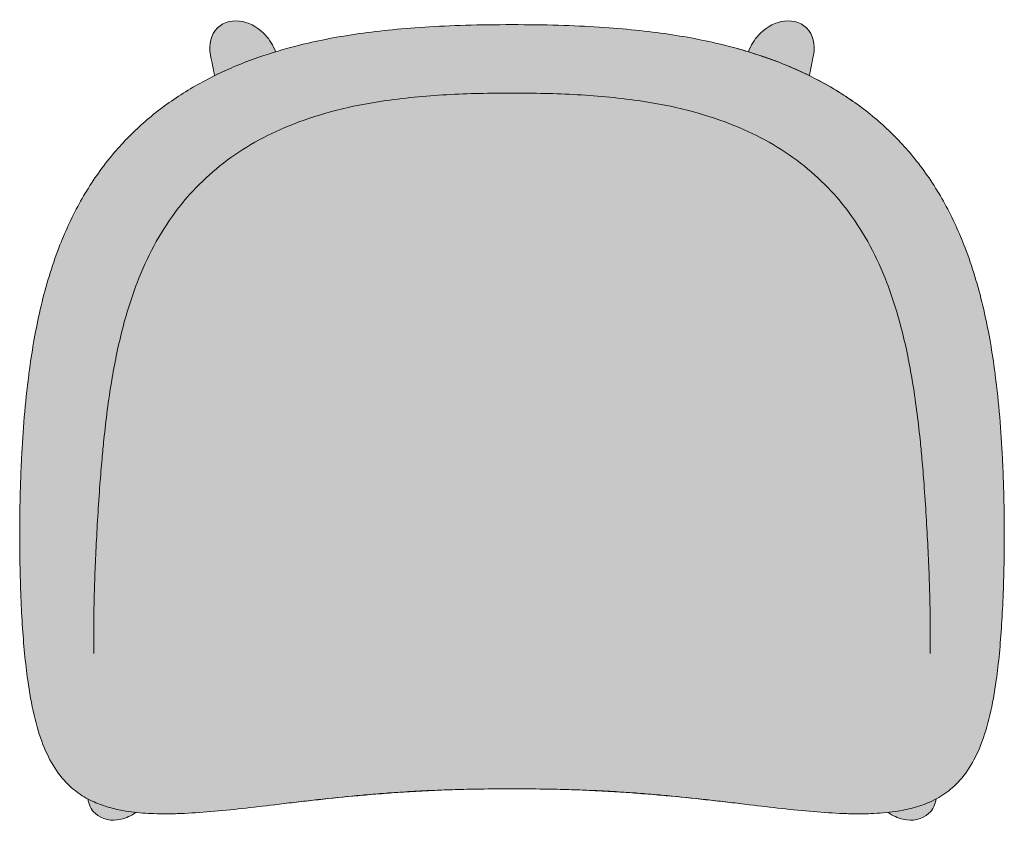
# Model space of a CAD drawing. Units: centimetres. Extents: x -22 to 90, y -123 to 126.
# Drawn here: x -22 to 22, y -123 to -88 of the extents above; entities that cross this region are included whole.
import ezdxf

# ---------------------------------------------------------------- set-up
doc = ezdxf.new("R2010")
doc.units = ezdxf.units.CM
doc.header["$LTSCALE"] = 500
doc.layers.get('0').update_dxf_attribs({"true_color": 0x000000})
doc.layers.add('Details', color=7, linetype='Continuous', lineweight=5, true_color=0x000000)
doc.layers.add('Main lines', color=7, linetype='Continuous', lineweight=13, true_color=0x000000)
doc.layers.add('Fill', color=7, linetype='Continuous', true_color=0xfefefe)

# ---------------------------------------------------------------- blocks, each defined once
blk = doc.blocks.new('CB-22_Tractor_2D_Top')
at = {"layer": 'Fill'}
blk.add_hatch(color=256, dxfattribs=at).paths.add_polyline_path([(12.968, 31.635), (13.161, 32.61), (13.183, 32.916), (13.141, 33.219), (13.031, 33.503), (12.843, 33.752), (12.597, 33.933), (12.318, 34.036), (12.021, 34.067), (11.721, 34.032), (11.441, 33.945), (11.179, 33.814), (10.724, 33.446), (10.375, 32.954), (10.263, 32.694), (9.82, 32.825), (9.25, 32.976), (8.657, 33.117), (8.039, 33.247), (7.393, 33.367), (6.716, 33.475), (6.006, 33.571), (5.259, 33.656), (4.472, 33.729), (3.64, 33.789), (2.76, 33.837), (1.825, 33.871), (1.336, 33.884), (0.831, 33.893), (0.31, 33.898), (-0.228, 33.9), (-0.767, 33.898), (-1.288, 33.893), (-1.793, 33.884), (-2.282, 33.871), (-3.217, 33.837), (-4.097, 33.789), (-4.929, 33.729), (-5.716, 33.656), (-6.463, 33.571), (-7.173, 33.475), (-7.85, 33.367), (-8.496, 33.247), (-9.114, 33.117), (-9.707, 32.976), (-10.276, 32.825), (-10.72, 32.694), (-10.832, 32.954), (-11.181, 33.446), (-11.635, 33.814), (-11.898, 33.945), (-12.178, 34.032), (-12.478, 34.067), (-12.775, 34.036), (-13.054, 33.933), (-13.3, 33.752), (-13.488, 33.503), (-13.598, 33.219), (-13.639, 32.916), (-13.618, 32.61), (-13.425, 31.635), (-13.722, 31.487), (-14.148, 31.257), (-14.558, 31.019), (-15.338, 30.516), (-16.063, 29.977), (-16.736, 29.403), (-17.359, 28.796), (-17.934, 28.155), (-18.461, 27.482), (-18.945, 26.777), (-19.384, 26.041), (-19.782, 25.277), (-20.14, 24.484), (-20.459, 23.665), (-20.741, 22.822), (-20.988, 21.957), (-21.202, 21.074), (-21.387, 20.176), (-21.543, 19.266), (-21.674, 18.347), (-21.782, 17.423), (-21.869, 16.498), (-21.938, 15.576), (-21.991, 14.659), (-22.019, 14.011), (-22.041, 13.37), (-22.06, 12.545), (-22.07, 11.736), (-22.071, 10.943), (-22.064, 10.169), (-22.049, 9.416), (-22.026, 8.685), (-21.995, 7.977), (-21.957, 7.294), (-21.91, 6.637), (-21.855, 6.007), (-21.791, 5.403), (-21.718, 4.828), (-21.588, 4.018), (-21.434, 3.273), (-21.252, 2.591), (-21.04, 1.973), (-20.796, 1.419), (-20.517, 0.926), (-20.2, 0.493), (-19.844, 0.117), (-19.5, -0.165), (-19.124, -0.406), (-19.044, -0.445), (-19.029, -0.559), (-18.918, -0.839), (-18.728, -1.085), (-18.477, -1.263), (-18.193, -1.362), (-17.893, -1.389), (-17.591, -1.352), (-17.309, -1.263), (-17.044, -1.13), (-16.932, -1.04), (-16.736, -1.063), (-16.161, -1.099), (-15.556, -1.109), (-14.924, -1.096), (-14.268, -1.062), (-13.592, -1.011), (-12.9, -0.946), (-12.195, -0.872), (-11.481, -0.79), (-10.76, -0.704), (-10.337, -0.653), (-9.913, -0.603), (-9.486, -0.553), (-9.058, -0.503), (-8.633, -0.456), (-8.222, -0.411), (-7.255, -0.315), (-6.347, -0.235), (-5.527, -0.172), (-5.462, -0.167), (-4.95, -0.134), (-4.412, -0.103), (-3.842, -0.075), (-3.232, -0.05), (-2.575, -0.029), (-2.226, -0.021), (-1.862, -0.014), (-1.484, -0.008), (-1.089, -0.003), (-0.674, 0), (-0.24, 0), (-0.234, 0), (-0.228, 0), (-0.217, 0), (0.217, 0), (0.632, -0.003), (1.027, -0.008), (1.405, -0.014), (1.769, -0.021), (2.118, -0.029), (2.775, -0.05), (3.385, -0.075), (3.955, -0.103), (4.494, -0.134), (5.005, -0.167), (5.072, -0.172), (5.89, -0.235), (6.798, -0.315), (7.764, -0.411), (8.176, -0.456), (8.601, -0.503), (9.029, -0.553), (9.456, -0.603), (9.88, -0.653), (10.303, -0.704), (11.024, -0.79), (11.738, -0.872), (12.443, -0.946), (13.135, -1.011), (13.811, -1.062), (14.467, -1.096), (15.099, -1.109), (15.704, -1.099), (16.28, -1.063), (16.475, -1.04), (16.587, -1.13), (16.852, -1.263), (17.134, -1.352), (17.436, -1.389), (17.737, -1.362), (18.02, -1.263), (18.271, -1.085), (18.461, -0.839), (18.572, -0.559), (18.587, -0.445), (18.667, -0.406), (19.043, -0.165), (19.388, 0.117), (19.743, 0.493), (20.06, 0.926), (20.339, 1.419), (20.583, 1.973), (20.795, 2.591), (20.977, 3.273), (21.131, 4.018), (21.261, 4.828), (21.334, 5.403), (21.398, 6.007), (21.453, 6.637), (21.5, 7.294), (21.538, 7.977), (21.569, 8.685), (21.592, 9.416), (21.607, 10.169), (21.614, 10.943), (21.613, 11.736), (21.603, 12.545), (21.584, 13.37), (21.562, 14.011), (21.534, 14.659), (21.481, 15.576), (21.412, 16.498), (21.325, 17.423), (21.217, 18.347), (21.086, 19.266), (20.93, 20.176), (20.746, 21.074), (20.531, 21.957), (20.284, 22.822), (20.002, 23.665), (19.683, 24.484), (19.325, 25.277), (18.927, 26.041), (18.488, 26.777), (18.005, 27.482), (17.477, 28.155), (16.902, 28.796), (16.28, 29.403), (15.606, 29.977), (14.881, 30.516), (14.101, 31.019), (13.691, 31.257), (13.265, 31.487)], flags=0)
at = {"layer": 'Details'}
for points, knots in [([(-18.418, 14.655), (-18.393, 14.934), (-18.324, 15.65), (-18.191, 16.803), (-18.009, 18.043), (-17.794, 19.211), (-17.464, 20.669), (-16.958, 22.317), (-16.155, 24.096), (-15.227, 25.572), (-14.127, 26.849), (-12.877, 27.926), (-11.467, 28.818), (-9.832, 29.569), (-8.004, 30.142), (-5.727, 30.585), (-3.126, 30.825), (-1.195, 30.865), (-0.228, 30.865)], [0, 0, 0, 0, 0.844247, 2.17121, 3.498173, 4.623527, 5.748881, 7.999589, 9.795406, 11.591224, 13.222083, 14.852883, 16.537956, 18.223445, 20.253133, 22.283614, 25.188456, 28.093297, 28.093297, 28.093297, 28.093297]), ([(17.961, 14.655), (17.936, 14.934), (17.867, 15.65), (17.734, 16.803), (17.552, 18.043), (17.337, 19.211), (17.007, 20.669), (16.501, 22.317), (15.698, 24.096), (14.771, 25.572), (13.67, 26.849), (12.42, 27.926), (11.01, 28.818), (9.375, 29.569), (7.547, 30.142), (5.27, 30.585), (2.669, 30.825), (0.738, 30.865), (-0.228, 30.865)], [-28.093297, -28.093297, -28.093297, -28.093297, -27.249049, -25.922087, -24.595124, -23.46977, -22.344416, -20.093708, -18.29789, -16.502073, -14.871214, -13.240414, -11.555341, -9.869852, -7.840164, -5.809682, -2.904841, 0, 0, 0, 0]), ([(-18.418, 14.655), (-18.453, 14.274), (-18.524, 13.403), (-18.612, 12.075), (-18.686, 10.696), (-18.742, 9.39), (-18.779, 8.167), (-18.794, 7.032), (-18.786, 6.339), (-18.777, 6.008)], [-13.350341, -13.350341, -13.350341, -13.350341, -12.547017, -11.501436, -10.455855, -9.410274, -8.364692, -7.319111, -6.27353, -6.27353, -6.27353, -6.27353]), ([(17.961, 14.655), (17.996, 14.274), (18.067, 13.403), (18.155, 12.075), (18.229, 10.696), (18.285, 9.39), (18.322, 8.167), (18.337, 7.032), (18.329, 6.339), (18.321, 6.008), (18.321, 6.008)], [0, 0, 0, 0, 0.803324, 1.848905, 2.894486, 3.940067, 4.985648, 6.031229, 7.07681, 7.076811, 7.076811, 7.076811, 7.076811])]:
    blk.add_open_spline(points, degree=3, knots=knots, dxfattribs=at)
at = {"layer": 'Main lines'}
for points, knots in [([(-13.607, 32.55), (-13.611, 32.569), (-13.615, 32.589), (-13.685, 33.014), (-13.605, 33.451), (-13.3, 33.752), (-12.999, 34.049), (-12.574, 34.119), (-11.795, 33.949), (-11.446, 33.728), (-11.181, 33.446), (-10.98, 33.232), (-10.818, 32.974), (-10.719, 32.695)], [1.173142, 1.173142, 1.173142, 1.173142, 1.236, 1.236, 2.502056, 2.502056, 2.502056, 3.749816, 3.749816, 4.953199, 4.953199, 4.953199, 5.86635, 5.86635, 5.86635, 5.86635]), ([(10.262, 32.695), (10.361, 32.974), (10.524, 33.232), (10.724, 33.446), (10.989, 33.728), (11.338, 33.949), (12.117, 34.119), (12.542, 34.049), (12.843, 33.752), (13.148, 33.451), (13.228, 33.014), (13.158, 32.589), (13.155, 32.569), (13.151, 32.55)], [4.088372, 4.088372, 4.088372, 4.088372, 5.001523, 5.001523, 5.001523, 6.204906, 6.204906, 7.452666, 7.452666, 7.452666, 8.718722, 8.718722, 8.781581, 8.781581, 8.781581, 8.781581]), ([(-0.228, 33.9), (-1.688, 33.9), (-2.957, 33.861), (-5.238, 33.717), (-6.249, 33.611), (-8.097, 33.338), (-8.933, 33.171), (-9.866, 32.936), (-10.022, 32.895), (-10.176, 32.853)], [-33.680433, -33.680433, -33.680433, -33.680433, -31.575402, -31.575402, -29.47037, -29.47037, -27.365338, -27.365338, -26.933056, -26.933056, -26.933056, -26.933056]), ([(9.719, 32.853), (9.566, 32.895), (9.409, 32.936), (8.476, 33.171), (7.64, 33.338), (5.792, 33.611), (4.781, 33.717), (2.5, 33.861), (1.231, 33.9), (-0.228, 33.9)], [-6.747378, -6.747378, -6.747378, -6.747378, -6.315095, -6.315095, -4.210062, -4.210062, -2.105031, -2.105031, 0, 0, 0, 0]), ([(-21.63, 18.677), (-21.625, 18.718), (-21.619, 18.76), (-21.613, 18.801), (-21.55, 19.243), (-21.479, 19.683), (-21.397, 20.122), (-21.316, 20.561), (-21.224, 20.998), (-21.12, 21.433), (-20.912, 22.303), (-20.655, 23.163), (-20.334, 24), (-20.077, 24.668), (-19.779, 25.322), (-19.434, 25.951), (-19.09, 26.579), (-18.699, 27.182), (-18.26, 27.75), (-17.862, 28.264), (-17.425, 28.75), (-16.955, 29.199), (-16.484, 29.649), (-15.978, 30.063), (-15.447, 30.439), (-14.897, 30.828), (-14.32, 31.176), (-13.722, 31.486), (-13.125, 31.796), (-12.507, 32.067), (-11.877, 32.303), (-11.319, 32.512), (-10.751, 32.694), (-10.176, 32.853)], [4.324487, 4.324487, 4.324487, 4.324487, 4.451078, 4.451078, 4.451078, 5.799184, 5.799184, 5.799184, 7.148175, 7.148175, 7.148175, 9.852079, 9.852079, 9.852079, 12.011947, 12.011947, 12.011947, 14.169248, 14.169248, 14.169248, 16.125305, 16.125305, 16.125305, 18.08128, 18.08128, 18.08128, 20.101885, 20.101885, 20.101885, 22.122303, 22.122303, 22.122303, 23.911314, 23.911314, 23.911314, 23.911314]), ([(21.173, 18.677), (21.168, 18.718), (21.162, 18.76), (21.156, 18.801), (21.093, 19.243), (21.022, 19.683), (20.94, 20.122), (20.859, 20.561), (20.767, 20.998), (20.663, 21.433), (20.455, 22.303), (20.199, 23.163), (19.877, 24), (19.62, 24.668), (19.322, 25.322), (18.977, 25.951), (18.633, 26.579), (18.242, 27.182), (17.803, 27.75), (17.405, 28.264), (16.969, 28.75), (16.498, 29.199), (16.027, 29.649), (15.522, 30.063), (14.99, 30.439), (14.441, 30.828), (13.863, 31.176), (13.265, 31.486), (12.668, 31.796), (12.05, 32.067), (11.42, 32.303), (10.862, 32.512), (10.294, 32.694), (9.719, 32.853)], [4.324487, 4.324487, 4.324487, 4.324487, 4.451078, 4.451078, 4.451078, 5.799184, 5.799184, 5.799184, 7.148175, 7.148175, 7.148175, 9.852079, 9.852079, 9.852079, 12.011947, 12.011947, 12.011947, 14.169248, 14.169248, 14.169248, 16.125305, 16.125305, 16.125305, 18.08128, 18.08128, 18.08128, 20.101885, 20.101885, 20.101885, 22.122303, 22.122303, 22.122303, 23.911314, 23.911314, 23.911314, 23.911314]), ([(14.933, 30.479), (14.916, 30.491), (14.898, 30.503), (14.63, 30.689), (14.371, 30.857), (13.832, 31.181), (13.554, 31.337), (12.688, 31.786), (12.069, 32.061), (11.07, 32.434), (10.725, 32.552), (10.156, 32.729), (9.94, 32.792), (9.719, 32.853)], [-12.703424, -12.703424, -12.703424, -12.703424, -12.630162, -12.630162, -11.577653, -11.577653, -10.525145, -10.525145, -8.420127, -8.420127, -7.367611, -7.367611, -6.747378, -6.747378, -6.747378, -6.747378]), ([(-21.63, 18.677), (-21.645, 18.567), (-21.66, 18.457), (-21.754, 17.732), (-21.818, 17.114), (-21.921, 15.882), (-21.961, 15.267), (-21.991, 14.659)], [-4.586789, -4.586789, -4.586789, -4.586789, -4.209984, -4.209984, -2.104992, -2.104992, 0, 0, 0, 0]), ([(21.534, 14.659), (21.504, 15.267), (21.464, 15.882), (21.361, 17.114), (21.297, 17.732), (21.203, 18.457), (21.188, 18.567), (21.173, 18.677)], [-33.680433, -33.680433, -33.680433, -33.680433, -31.575441, -31.575441, -29.470449, -29.470449, -29.093644, -29.093644, -29.093644, -29.093644]), ([(-22.038, 13.485), (-22.039, 13.447), (-22.057, 12.854), (-22.076, 11.725), (-22.069, 10.156), (-22.031, 8.669), (-21.962, 7.277), (-21.861, 5.988), (-21.633, 4.022), (-21.235, 2.279), (-20.541, 0.886), (-20.095, 0.349), (-19.844, 0.117)], [0.831118, 0.831118, 0.831118, 0.831118, 0.913754, 2.103068, 3.292381, 4.481695, 5.671008, 6.860322, 8.049636, 11.617576, 13.401547, 15.185959, 15.185959, 15.185959, 15.185959]), ([(19.388, 0.117), (19.638, 0.349), (20.084, 0.886), (20.778, 2.279), (21.176, 4.022), (21.404, 5.988), (21.505, 7.277), (21.574, 8.669), (21.612, 10.156), (21.619, 11.725), (21.6, 12.854), (21.582, 13.447), (21.581, 13.485)], [0, 0, 0, 0, 1.784412, 3.568382, 7.136323, 8.325637, 9.51495, 10.704264, 11.893577, 13.082891, 14.272204, 14.354841, 14.354841, 14.354841, 14.354841]), ([(-15.245, -1.105), (-15.327, -1.107), (-15.408, -1.108), (-15.49, -1.109), (-15.826, -1.111), (-16.161, -1.104), (-16.496, -1.082), (-16.83, -1.06), (-17.164, -1.023), (-17.493, -0.964), (-17.728, -0.921), (-17.962, -0.867), (-18.19, -0.798), (-18.418, -0.729), (-18.642, -0.646), (-18.856, -0.544), (-18.977, -0.487), (-19.095, -0.425), (-19.209, -0.357), (-19.323, -0.289), (-19.433, -0.215), (-19.539, -0.136), (-19.643, -0.059), (-19.746, 0.026), (-19.843, 0.116)], [4.647974, 4.647974, 4.647974, 4.647974, 4.894718, 4.894718, 4.894718, 5.910332, 5.910332, 5.910332, 6.927688, 6.927688, 6.927688, 7.656965, 7.656965, 7.656965, 8.385721, 8.385721, 8.385721, 8.794419, 8.794419, 8.794419, 9.203059, 9.203059, 9.203059, 9.607821, 9.607821, 9.607821, 9.607821]), ([(-10.76, -0.704), (-10.479, -0.67), (-9.914, -0.603), (-8.784, -0.47), (-7.637, -0.348), (-6.433, -0.239), (-5.476, -0.165), (-4.434, -0.101), (-3.263, -0.047), (-1.908, -0.01), (-0.833, 0), (-0.24, 0)], [-10.568281, -10.568281, -10.568281, -10.568281, -9.498089, -8.427893, -6.32207, -5.269158, -4.216246, -3.163335, -2.110423, -1.057512, -0.011141, -0.011141, -0.011141, -0.011141]), ([(-0.217, 0), (0.376, 0), (1.451, -0.01), (2.806, -0.047), (3.977, -0.101), (5.019, -0.165), (5.976, -0.239), (7.18, -0.348), (8.327, -0.47), (9.457, -0.603), (10.022, -0.67), (10.303, -0.704)], [-10.557152, -10.557152, -10.557152, -10.557152, -9.510784, -8.457873, -7.404963, -6.352053, -5.299142, -4.246232, -2.140411, -1.070217, 0, 0, 0, 0]), ([(19.386, 0.116), (19.284, 0.022), (19.177, -0.067), (19.067, -0.148), (18.954, -0.231), (18.836, -0.308), (18.715, -0.379), (18.593, -0.449), (18.468, -0.514), (18.339, -0.572), (18.094, -0.684), (17.837, -0.773), (17.576, -0.843), (17.314, -0.914), (17.046, -0.967), (16.777, -1.006), (16.42, -1.057), (16.06, -1.086), (15.699, -1.099), (15.393, -1.111), (15.086, -1.112), (14.779, -1.105)], [0.139121, 0.139121, 0.139121, 0.139121, 0.563823, 0.563823, 0.563823, 0.996471, 0.996471, 0.996471, 1.42924, 1.42924, 1.42924, 2.257245, 2.257245, 2.257245, 3.085809, 3.085809, 3.085809, 4.180551, 4.180551, 4.180551, 5.108188, 5.108188, 5.108188, 5.108188]), ([(-1.466, -0.007), (-1.594, -0.009), (-1.724, -0.011), (-1.856, -0.014), (-2.31, -0.022), (-2.758, -0.034), (-3.211, -0.051), (-3.603, -0.065), (-3.988, -0.083), (-4.379, -0.104), (-4.728, -0.124), (-5.074, -0.145), (-5.422, -0.17), (-5.743, -0.193), (-6.063, -0.217), (-6.383, -0.244), (-6.687, -0.27), (-6.99, -0.297), (-7.292, -0.325), (-7.875, -0.38), (-8.452, -0.441), (-9.031, -0.505), (-9.319, -0.537), (-9.609, -0.57), (-9.896, -0.603), (-10.171, -0.635), (-10.478, -0.671), (-10.755, -0.704)], [1.357991, 1.357991, 1.357991, 1.357991, 1.744667, 1.744667, 1.744667, 3.102563, 3.102563, 3.102563, 4.273196, 4.273196, 4.273196, 5.318759, 5.318759, 5.318759, 6.282776, 6.282776, 6.282776, 7.196072, 7.196072, 7.196072, 8.949541, 8.949541, 8.949541, 9.826005, 9.826005, 9.826005, 10.702357, 10.702357, 10.702357, 10.702357]), ([(10.298, -0.704), (10.021, -0.671), (9.714, -0.635), (9.439, -0.603), (9.152, -0.57), (8.862, -0.537), (8.574, -0.505), (7.995, -0.441), (7.418, -0.38), (6.836, -0.325), (6.533, -0.297), (6.23, -0.27), (5.927, -0.244), (5.606, -0.217), (5.286, -0.193), (4.965, -0.17), (4.617, -0.145), (4.271, -0.124), (3.922, -0.104), (3.531, -0.083), (3.146, -0.065), (2.754, -0.051), (2.301, -0.034), (1.853, -0.022), (1.399, -0.014), (1.268, -0.011), (1.139, -0.009), (1.011, -0.007)], [0.105313, 0.105313, 0.105313, 0.105313, 0.98167, 0.98167, 0.98167, 1.858135, 1.858135, 1.858135, 3.611603, 3.611603, 3.611603, 4.524899, 4.524899, 4.524899, 5.488916, 5.488916, 5.488916, 6.53448, 6.53448, 6.53448, 7.705112, 7.705112, 7.705112, 9.063008, 9.063008, 9.063008, 9.447954, 9.447954, 9.447954, 9.447954]), ([(-16.915, -1.046), (-17.119, -1.189), (-17.349, -1.297), (-17.988, -1.441), (-18.421, -1.38), (-18.728, -1.085), (-18.912, -0.908), (-19.014, -0.684), (-19.052, -0.445)], [0.45065, 0.45065, 0.45065, 0.45065, 1.216794, 1.216794, 2.472661, 2.472661, 2.472661, 3.223013, 3.223013, 3.223013, 3.223013]), ([(-15.245, -1.105), (-15.139, -1.103), (-15.032, -1.1), (-14.494, -1.079), (-14.049, -1.05), (-13.135, -0.972), (-12.668, -0.924), (-11.722, -0.819), (-11.242, -0.762), (-10.76, -0.704)], [-3.85541, -3.85541, -3.85541, -3.85541, -3.557448, -3.557448, -2.371635, -2.371635, -1.185818, -1.185818, 0, 0, 0, 0]), ([(10.303, -0.704), (10.786, -0.762), (11.265, -0.819), (12.211, -0.924), (12.678, -0.972), (13.592, -1.05), (14.037, -1.079), (14.572, -1.1), (14.676, -1.103), (14.779, -1.105)], [-9.486502, -9.486502, -9.486502, -9.486502, -8.300683, -8.300683, -7.114866, -7.114866, -5.929052, -5.929052, -5.639307, -5.639307, -5.639307, -5.639307]), ([(18.596, -0.445), (18.557, -0.684), (18.455, -0.908), (18.271, -1.085), (17.964, -1.38), (17.531, -1.441), (16.892, -1.297), (16.662, -1.189), (16.458, -1.046)], [6.74216, 6.74216, 6.74216, 6.74216, 7.492517, 7.492517, 7.492517, 8.748383, 8.748383, 9.514607, 9.514607, 9.514607, 9.514607])]:
    blk.add_open_spline(points, degree=3, knots=knots, dxfattribs=at)
for points in [[(-13.425, 31.636), (-13.486, 31.94), (-13.547, 32.245), (-13.607, 32.55)], [(13.151, 32.55), (13.09, 32.245), (13.029, 31.94), (12.968, 31.636)], [(-21.63, 18.677), (-21.63, 18.677), (-21.63, 18.677), (-21.63, 18.677)], [(-22.038, 13.485), (-22.026, 13.875), (-22.01, 14.269), (-21.991, 14.659)], [(21.534, 14.659), (21.553, 14.269), (21.569, 13.875), (21.581, 13.485)], [(-19.844, 0.117), (-19.844, 0.117), (-19.844, 0.117), (-19.843, 0.116)], [(-0.24, 0), (-0.238, 0), (-0.234, 0), (-0.23, 0), (-0.228, 0)], [(-0.228, 0), (-0.226, 0), (-0.223, 0), (-0.22, 0)], [(-0.218, 0), (-0.218, 0), (-0.219, 0), (-0.22, 0)], [(19.388, 0.117), (19.387, 0.117), (19.387, 0.117), (19.386, 0.116)], [(-10.755, -0.704), (-10.753, -0.704), (-10.751, -0.703), (-10.75, -0.703)], [(10.294, -0.703), (10.295, -0.703), (10.296, -0.704), (10.298, -0.704)]]:
    blk.add_open_spline(points, degree=3, dxfattribs=at)

msp = doc.modelspace()

# ---------------------------------------------------------------- block references
msp.add_blockref('CB-22_Tractor_2D_Top', (0.228, -121.756))

doc.saveas('drawing.dxf')
